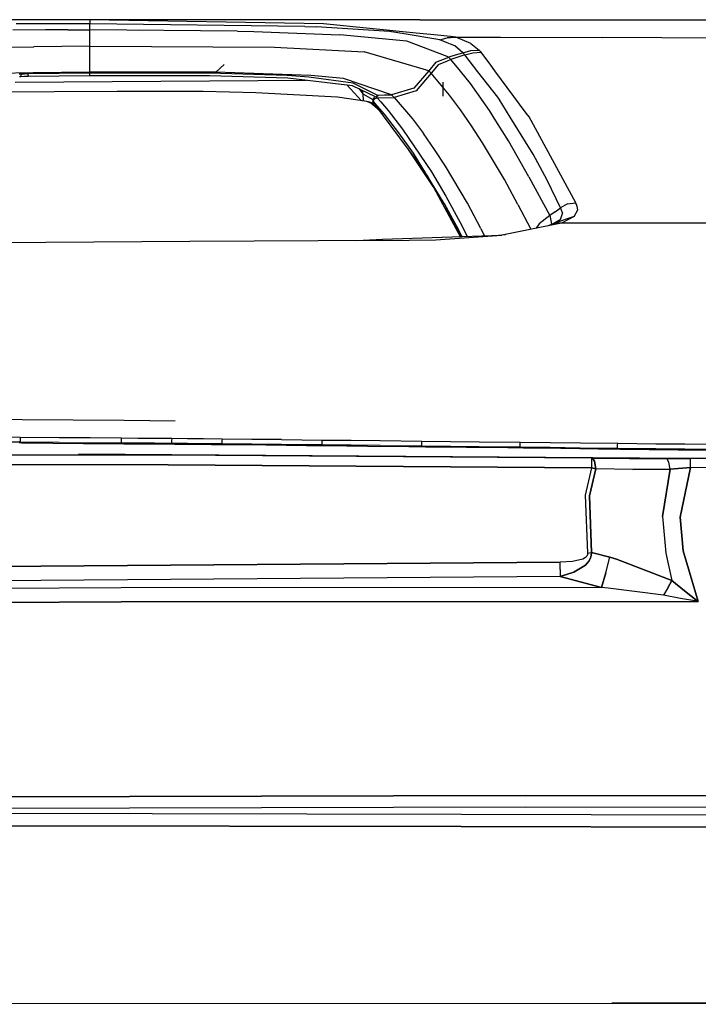
# Model space of a CAD drawing. Units: millimetres. Extents: x 977 to 8510, y -1577 to 1780.
# Drawn here: x 3304 to 3517, y 722 to 1031 of the extents above; entities that cross this region are included whole.
import ezdxf

# ---------------------------------------------------------------- set-up
doc = ezdxf.new("R2010")
doc.units = ezdxf.units.MM
doc.layers.add('TFR-TRI', color=7, linetype='CONTINUOUS', true_color=0xffffff)

msp = doc.modelspace()

# ---------------------------------------------------------------- linework, layer by layer
at = {"layer": 'TFR-TRI', "color": 18, "linetype": 'CONTINUOUS'}
for p, q in [((3309.474884, 1031.231061), (3292.500275, 1031.251569)), ((3309.474884, 1031.231061), (3292.500275, 1031.251569)), ((3314.448517, 1029.981061), (3303.311798, 1029.975202)), ((3314.448517, 1029.981061), (3303.311798, 1029.975202)), ((3326.42508, 1031.184919), (3309.474884, 1031.231061)), ((3326.42508, 1031.184919), (3309.474884, 1031.231061)), ((3320.440216, 1029.980329), (3314.448517, 1029.981061)), ((3320.440216, 1029.980329), (3314.448517, 1029.981061)), ((3326.42508, 1029.976178), (3320.440216, 1029.980329)), ((3326.42508, 1029.976178), (3320.440216, 1029.980329)), ((3326.42508, 1031.184919), (3326.424347, 1030.902204)), ((3326.42508, 1031.184919), (3326.424347, 1030.902204)), ((3326.424347, 1030.902204), (3326.42508, 1029.976178)), ((3326.424347, 1030.902204), (3326.42508, 1029.976178)), ((3430.011261, 1031.273786), (3326.42508, 1031.184919)), ((3430.011261, 1031.273786), (3326.42508, 1031.184919)), ((3399.726837, 1030.002057), (3326.42508, 1031.184919)), ((3399.726837, 1030.002057), (3326.42508, 1031.184919)), ((3326.425812, 1029.034284), (3326.42508, 1029.976178)), ((3326.425812, 1029.034284), (3326.42508, 1029.976178)), ((3393.899933, 1029.16026), (3326.42508, 1029.976178)), ((3393.899933, 1029.16026), (3326.42508, 1029.976178)), ((3326.42508, 1028.095319), (3326.425812, 1029.034284)), ((3326.42508, 1028.095319), (3326.425812, 1029.034284)), ((3393.899933, 1029.16026), (3397.426789, 1029.032819)), ((3393.899933, 1029.16026), (3397.426789, 1029.032819)), ((3420.474396, 1027.605085), (3397.426789, 1029.032819)), ((3420.474396, 1027.605085), (3397.426789, 1029.032819)), ((3428.802765, 1027.052838), (3399.726837, 1030.002057)), ((3428.802765, 1027.052838), (3399.726837, 1030.002057)), ((3430.011261, 1031.273786), (3435.507111, 1031.272077)), ((3430.011261, 1031.273786), (3435.507111, 1031.272077)), ((3435.507111, 1031.272077), (3436.158966, 1031.271833)), ((3435.507111, 1031.272077), (3436.158966, 1031.271833)), ((3436.158966, 1031.271833), (3438.646759, 1031.2711)), ((3436.158966, 1031.271833), (3438.646759, 1031.2711)), ((3438.646759, 1031.2711), (3439.6138, 1031.270856)), ((3438.646759, 1031.2711), (3439.6138, 1031.270856)), ((3439.6138, 1031.270856), (3442.779084, 1031.269879)), ((3439.6138, 1031.270856), (3442.779084, 1031.269879)), ((3442.779084, 1031.269879), (3452.170929, 1031.267194)), ((3442.779084, 1031.269879), (3452.170929, 1031.267194)), ((3452.170929, 1031.267194), (3453.658722, 1031.266706)), ((3452.170929, 1031.267194), (3453.658722, 1031.266706)), ((3453.658722, 1031.266706), (3454.658722, 1031.266462)), ((3453.658722, 1031.266706), (3454.658722, 1031.266462)), ((3454.658966, 1031.266462), (3455.30716, 1031.266217)), ((3454.658966, 1031.266462), (3455.30716, 1031.266217)), ((3455.307404, 1031.266217), (3516.916779, 1031.247907)), ((3455.307404, 1031.266217), (3516.916779, 1031.247907)), ((3516.916779, 1031.247907), (3525.771027, 1031.244977)), ((3516.916779, 1031.247907), (3525.771027, 1031.244977)), ((3312.511017, 1028.057965), (3302.204132, 1027.999616)), ((3312.511017, 1028.057965), (3302.204132, 1027.999616)), ((3319.473419, 1028.0836), (3312.511017, 1028.057965)), ((3319.473419, 1028.0836), (3312.511017, 1028.057965)), ((3319.473419, 1028.0836), (3326.42508, 1028.095319)), ((3319.473419, 1028.0836), (3326.42508, 1028.095319)), ((3326.425812, 1026.016706), (3326.42508, 1028.095319)), ((3326.425812, 1026.016706), (3326.42508, 1028.095319)), ((3372.77298, 1027.700299), (3326.42508, 1028.095319)), ((3372.77298, 1027.700299), (3326.42508, 1028.095319)), ((3326.425812, 1022.96568), (3326.425812, 1026.016706)), ((3326.425812, 1022.96568), (3326.425812, 1026.016706)), ((3372.77298, 1027.700299), (3377.915314, 1027.587506)), ((3372.77298, 1027.700299), (3377.915314, 1027.587506)), ((3377.915314, 1027.587506), (3404.85672, 1026.55943)), ((3377.915314, 1027.587506), (3404.85672, 1026.55943)), ((3425.886017, 1024.532331), (3404.85672, 1026.55943)), ((3425.886017, 1024.532331), (3404.85672, 1026.55943)), ((3425.06546, 1026.845075), (3420.474396, 1027.605085)), ((3425.06546, 1026.845075), (3420.474396, 1027.605085)), ((3436.284699, 1024.987653), (3425.065949, 1026.845075)), ((3436.284699, 1024.987653), (3425.065949, 1026.845075)), ((3435.507111, 1026.372663), (3428.803253, 1027.052838)), ((3435.507111, 1026.372663), (3428.803253, 1027.052838)), ((3438.61966, 1026.056989), (3435.507111, 1026.372663)), ((3438.61966, 1026.056989), (3435.507111, 1026.372663)), ((3436.284699, 1024.987653), (3438.616974, 1025.598249)), ((3436.284699, 1024.987653), (3438.616974, 1025.598249)), ((3438.617462, 1025.598249), (3438.762238, 1025.636335)), ((3438.617462, 1025.598249), (3438.762238, 1025.636335)), ((3439.586212, 1025.959088), (3438.61966, 1026.056989)), ((3439.586212, 1025.959088), (3438.61966, 1026.056989)), ((3438.762238, 1025.636335), (3439.584748, 1025.685651)), ((3438.762238, 1025.636335), (3439.584748, 1025.685651)), ((3439.584748, 1025.685651), (3441.277619, 1025.787458)), ((3439.584748, 1025.685651), (3441.277619, 1025.787458)), ((3441.277619, 1025.787458), (3439.586212, 1025.959088)), ((3441.277619, 1025.787458), (3439.586212, 1025.959088)), ((3446.036652, 1023.82237), (3441.277619, 1025.787458)), ((3441.277619, 1025.787458), (3442.775666, 1025.782819)), ((3446.036652, 1023.82237), (3441.277619, 1025.787458)), ((3441.277619, 1025.787458), (3442.775666, 1025.782819)), ((3442.775666, 1025.782819), (3452.199982, 1025.753766)), ((3442.775666, 1025.782819), (3452.199982, 1025.753766)), ((3452.199982, 1025.753766), (3453.610627, 1025.749616)), ((3452.199982, 1025.753766), (3453.610627, 1025.749616)), ((3453.610627, 1025.749616), (3454.610627, 1025.746442)), ((3453.610627, 1025.749616), (3454.610627, 1025.746442)), ((3454.610627, 1025.746442), (3455.30716, 1025.744245)), ((3454.610627, 1025.746442), (3455.30716, 1025.744245)), ((3455.30716, 1025.744245), (3487.433869, 1025.645368)), ((3455.30716, 1025.744245), (3487.433869, 1025.645368)), ((3525.908234, 1025.519147), (3487.433869, 1025.645368)), ((3525.908234, 1025.519147), (3487.433869, 1025.645368)), ((3291.490753, 1022.59361), (3308.809845, 1022.803083)), ((3291.490753, 1022.59361), (3308.809845, 1022.803083)), ((3326.425812, 1022.96568), (3308.809845, 1022.803083)), ((3326.425812, 1022.96568), (3308.809845, 1022.803083)), ((3326.428498, 1017.228376), (3326.425812, 1022.96568)), ((3326.428498, 1017.228376), (3326.425812, 1022.96568)), ((3326.425812, 1022.96568), (3384.397003, 1022.642438)), ((3326.425812, 1022.96568), (3384.397003, 1022.642438)), ((3384.397003, 1022.642438), (3412.550324, 1021.146588)), ((3384.397003, 1022.642438), (3412.550324, 1021.146588)), ((3438.585968, 1019.679303), (3425.886017, 1024.532331)), ((3438.585968, 1019.679303), (3425.886017, 1024.532331)), ((3438.608918, 1024.010358), (3436.284699, 1024.987653)), ((3438.608918, 1024.010358), (3436.284699, 1024.987653)), ((3439.574005, 1023.604596), (3438.608918, 1024.010358)), ((3439.574005, 1023.604596), (3438.608918, 1024.010358)), ((3440.956818, 1023.023297), (3439.574005, 1023.604596)), ((3440.956818, 1023.023297), (3439.574005, 1023.604596)), ((3443.464386, 1020.92735), (3440.956818, 1023.023297)), ((3443.464386, 1020.92735), (3440.956818, 1023.023297)), ((3446.036652, 1023.82237), (3448.598175, 1021.720319)), ((3446.036652, 1023.82237), (3448.598175, 1021.720319)), ((3432.803742, 1015.27818), (3412.550324, 1021.146588)), ((3432.803742, 1015.27818), (3412.550324, 1021.146588)), ((3435.056671, 1017.93443), (3438.584503, 1019.348004)), ((3435.056671, 1017.93443), (3438.584503, 1019.348004)), ((3438.584503, 1019.348004), (3439.00882, 1019.517926)), ((3438.584503, 1019.348004), (3439.00882, 1019.517926)), ((3439.00882, 1019.517926), (3438.585968, 1019.679303)), ((3439.00882, 1019.517926), (3438.585968, 1019.679303)), ((3439.00882, 1019.517926), (3439.553498, 1019.690046)), ((3439.00882, 1019.517926), (3439.553498, 1019.690046)), ((3439.361115, 1019.146588), (3439.00882, 1019.517926)), ((3439.361115, 1019.146588), (3439.00882, 1019.517926)), ((3439.553498, 1019.690046), (3441.237335, 1020.222272)), ((3439.553498, 1019.690046), (3441.237335, 1020.222272)), ((3441.897736, 1019.49693), (3439.7034, 1018.771344)), ((3441.897736, 1019.49693), (3439.7034, 1018.771344)), ((3441.237335, 1020.222272), (3443.464386, 1020.92735)), ((3441.237335, 1020.222272), (3443.464386, 1020.92735)), ((3444.091828, 1020.22276), (3441.897736, 1019.49693)), ((3444.091828, 1020.22276), (3441.897736, 1019.49693)), ((3443.464386, 1020.92735), (3445.993195, 1021.60484)), ((3443.464386, 1020.92735), (3445.993195, 1021.60484)), ((3443.781769, 1020.576276), (3443.464386, 1020.92735)), ((3443.781769, 1020.576276), (3443.464386, 1020.92735)), ((3444.091828, 1020.22276), (3443.781769, 1020.576276)), ((3444.091828, 1020.22276), (3443.781769, 1020.576276)), ((3444.091828, 1020.22276), (3446.599152, 1020.926618)), ((3444.091828, 1020.22276), (3446.599152, 1020.926618)), ((3448.181916, 1014.969587), (3444.091828, 1020.22276)), ((3448.181916, 1014.969587), (3444.091828, 1020.22276)), ((3445.993195, 1021.60484), (3448.598175, 1021.720319)), ((3445.993195, 1021.60484), (3448.598175, 1021.720319)), ((3446.599152, 1020.926618), (3449.19632, 1021.061139)), ((3446.599152, 1020.926618), (3449.19632, 1021.061139)), ((3448.900177, 1021.39195), (3448.598175, 1021.720319)), ((3448.900177, 1021.39195), (3448.598175, 1021.720319)), ((3448.900177, 1021.39195), (3449.19632, 1021.061139)), ((3448.900177, 1021.39195), (3449.19632, 1021.061139)), ((3452.245636, 1016.971051), (3449.19632, 1021.061139)), ((3452.245636, 1016.971051), (3449.19632, 1021.061139)), ((3326.425812, 1014.769147), (3326.428498, 1017.228376)), ((3326.425812, 1014.769147), (3326.428498, 1017.228376)), ((3368.533234, 1017.219098), (3366.004669, 1014.764997)), ((3368.533234, 1017.219098), (3366.004669, 1014.764997)), ((3435.056671, 1017.93443), (3432.803742, 1015.27818)), ((3435.056671, 1017.93443), (3432.803742, 1015.27818)), ((3435.789582, 1017.143903), (3433.556916, 1014.475934)), ((3435.789582, 1017.143903), (3433.556916, 1014.475934)), ((3438.579132, 1018.303815), (3435.789582, 1017.143903)), ((3438.579132, 1018.303815), (3435.789582, 1017.143903)), ((3439.548371, 1018.706891), (3438.579132, 1018.303815)), ((3439.548371, 1018.706891), (3438.579132, 1018.303815)), ((3439.361115, 1019.146588), (3439.549591, 1018.940046)), ((3439.361115, 1019.146588), (3439.549591, 1018.940046)), ((3439.7034, 1018.771344), (3439.548371, 1018.706891)), ((3439.7034, 1018.771344), (3439.548371, 1018.706891)), ((3439.549591, 1018.940046), (3439.7034, 1018.771344)), ((3439.549591, 1018.940046), (3439.7034, 1018.771344)), ((3442.794953, 1015.14195), (3439.7034, 1018.771344)), ((3442.794953, 1015.14195), (3439.7034, 1018.771344)), ((3453.519074, 1015.263044), (3452.245636, 1016.971051)), ((3453.519074, 1015.263044), (3452.245636, 1016.971051)), ((3308.667511, 1014.578717), (3290.869416, 1014.332379)), ((3308.667511, 1014.578717), (3290.869416, 1014.332379)), ((3304.502228, 1014.179547), (3304.283234, 1014.168317)), ((3304.502228, 1014.179547), (3304.283234, 1014.168317)), ((3304.516632, 1013.380963), (3304.297638, 1013.369977)), ((3304.727082, 1014.190046), (3304.502228, 1014.179547)), ((3304.727082, 1014.190046), (3304.502228, 1014.179547)), ((3304.740998, 1013.391706), (3304.516632, 1013.380963)), ((3305.8909, 1014.232282), (3304.727082, 1014.190046)), ((3305.8909, 1014.232282), (3304.727082, 1014.190046)), ((3304.727082, 1014.190046), (3304.734162, 1013.790631)), ((3304.727082, 1014.190046), (3304.734162, 1013.790631)), ((3304.734162, 1013.790631), (3304.740998, 1013.391706)), ((3304.734162, 1013.790631), (3304.740998, 1013.391706)), ((3305.90506, 1013.433942), (3304.740998, 1013.391706)), ((3307.099884, 1014.25694), (3305.8909, 1014.232282)), ((3307.099884, 1014.25694), (3305.8909, 1014.232282)), ((3307.1138, 1013.458844), (3305.90506, 1013.433942)), ((3316.775177, 1014.371442), (3307.099884, 1014.25694)), ((3316.775177, 1014.371442), (3307.099884, 1014.25694)), ((3307.10672, 1013.858014), (3307.099884, 1014.25694)), ((3307.10672, 1013.858014), (3307.099884, 1014.25694)), ((3307.10672, 1013.858014), (3307.1138, 1013.458844)), ((3307.10672, 1013.858014), (3307.1138, 1013.458844)), ((3316.788849, 1013.573346), (3307.1138, 1013.458844)), ((3326.425812, 1014.769147), (3308.667511, 1014.578717)), ((3326.425812, 1014.769147), (3308.667511, 1014.578717)), ((3326.425812, 1014.464215), (3316.775177, 1014.371442)), ((3326.425812, 1014.464215), (3316.775177, 1014.371442)), ((3326.438507, 1013.66612), (3316.788849, 1013.573346)), ((3326.425812, 1014.617536), (3326.425812, 1014.769147)), ((3326.425812, 1014.617536), (3326.425812, 1014.769147)), ((3366.004669, 1014.764997), (3326.425812, 1014.769147)), ((3366.004669, 1014.764997), (3326.425812, 1014.769147)), ((3326.425812, 1014.617536), (3326.425812, 1014.464215)), ((3326.425812, 1014.617536), (3326.425812, 1014.464215)), ((3326.438507, 1013.66612), (3326.425812, 1014.464215)), ((3326.438507, 1013.66612), (3326.425812, 1014.464215)), ((3363.59671, 1014.452985), (3326.425812, 1014.464215)), ((3363.59671, 1014.452985), (3326.425812, 1014.464215)), ((3363.987091, 1013.650251), (3326.438507, 1013.66612)), ((3363.976593, 1014.448346), (3363.59671, 1014.452985)), ((3363.976593, 1014.448346), (3363.59671, 1014.452985)), ((3366.004669, 1014.764997), (3363.976593, 1014.448346)), ((3366.004669, 1014.764997), (3363.976593, 1014.448346)), ((3388.408722, 1013.731305), (3363.976593, 1014.448346)), ((3388.408722, 1013.731305), (3363.976593, 1014.448346)), ((3388.558136, 1012.925885), (3363.987091, 1013.650251)), ((3395.752472, 1013.765241), (3366.004669, 1014.764997)), ((3395.752472, 1013.765241), (3366.004669, 1014.764997)), ((3395.194855, 1013.279401), (3388.408722, 1013.731305)), ((3395.194855, 1013.279401), (3388.408722, 1013.731305)), ((3409.035431, 1011.336042), (3395.194855, 1013.279401)), ((3409.035431, 1011.336042), (3395.194855, 1013.279401)), ((3406.044464, 1012.798932), (3395.752472, 1013.765241)), ((3406.044464, 1012.798932), (3395.752472, 1013.765241)), ((3432.803742, 1015.27818), (3428.079377, 1009.778669)), ((3432.803742, 1015.27818), (3428.079377, 1009.778669)), ((3433.556916, 1014.475934), (3428.823517, 1008.988141)), ((3433.556916, 1014.475934), (3428.823517, 1008.988141)), ((3433.187531, 1014.876569), (3432.803742, 1015.27818)), ((3433.187531, 1014.876569), (3432.803742, 1015.27818)), ((3433.556916, 1014.475934), (3433.187531, 1014.876569)), ((3433.556916, 1014.475934), (3433.187531, 1014.876569)), ((3439.261261, 1007.611188), (3433.556916, 1014.475934)), ((3439.261261, 1007.611188), (3433.556916, 1014.475934)), ((3445.86258, 1011.229108), (3442.794953, 1015.14195)), ((3445.86258, 1011.229108), (3442.794953, 1015.14195)), ((3454.44632, 1006.9232), (3448.181916, 1014.969587)), ((3454.44632, 1006.9232), (3448.181916, 1014.969587)), ((3463.404328, 1002.005475), (3453.519074, 1015.263044)), ((3463.404328, 1002.005475), (3453.519074, 1015.263044)), ((3394.427521, 1012.247907), (3302.972199, 1011.520856)), ((3394.427521, 1012.247907), (3302.972199, 1011.520856)), ((3408.877228, 1010.57945), (3388.558136, 1012.925885)), ((3421.124298, 1007.684674), (3406.044464, 1012.798932)), ((3421.124298, 1007.684674), (3406.044464, 1012.798932)), ((3407.047882, 1010.790631), (3411.695832, 1005.8607)), ((3416.130402, 1007.070661), (3408.877228, 1010.57945)), ((3416.586457, 1007.643171), (3409.035431, 1011.336042)), ((3416.586457, 1007.643171), (3409.035431, 1011.336042)), ((3437.368195, 1007.311383), (3437.329865, 1011.690778)), ((3451.83548, 1002.75401), (3445.86258, 1011.229108)), ((3451.83548, 1002.75401), (3445.86258, 1011.229108)), ((3315.18338, 1008.643659), (3299.478302, 1008.546247)), ((3335.00174, 1008.737409), (3315.18338, 1008.643659)), ((3354.820587, 1008.798444), (3335.00174, 1008.737409)), ((3362.029328, 1008.75279), (3354.820587, 1008.798444)), ((3378.538605, 1008.357282), (3362.029328, 1008.75279)), ((3404.133332, 1006.924176), (3378.538605, 1008.357282)), ((3413.353546, 1005.62779), (3404.133332, 1006.924176)), ((3410.804474, 1009.647077), (3412.118927, 1007.967145)), ((3410.804474, 1009.647077), (3412.118927, 1007.967145)), ((3412.118927, 1007.967145), (3412.12088, 1009.010114)), ((3412.118927, 1007.967145), (3412.12088, 1009.010114)), ((3412.118927, 1007.967145), (3415.277619, 1006.233503)), ((3412.118927, 1007.967145), (3412.181427, 1005.79234)), ((3412.118927, 1007.967145), (3415.273468, 1006.219831)), ((3412.118927, 1007.967145), (3415.277619, 1006.233503)), ((3412.118927, 1007.967145), (3412.181427, 1005.79234)), ((3415.583039, 1006.765241), (3415.733918, 1006.8961)), ((3415.79715, 1006.939557), (3415.733918, 1006.8961)), ((3416.241974, 1007.11485), (3415.79715, 1006.939557)), ((3416.761017, 1007.240094), (3416.241974, 1007.11485)), ((3416.241974, 1007.11485), (3416.310334, 1007.04112)), ((3416.241974, 1007.11485), (3416.310334, 1007.04112)), ((3416.310334, 1007.04112), (3416.40213, 1006.941754)), ((3416.310334, 1007.04112), (3416.40213, 1006.941754)), ((3416.40213, 1006.941754), (3416.493927, 1006.842389)), ((3416.40213, 1006.941754), (3416.493927, 1006.842389)), ((3416.58548, 1006.742536), (3416.493927, 1006.842389)), ((3416.58548, 1006.742536), (3416.493927, 1006.842389)), ((3416.58548, 1006.742536), (3421.903595, 1006.865583)), ((3416.58548, 1006.742536), (3421.903595, 1006.865583)), ((3416.586457, 1007.643171), (3418.855744, 1007.664411)), ((3416.586457, 1007.643171), (3418.855744, 1007.664411)), ((3416.590119, 1007.244733), (3416.586457, 1007.643171)), ((3416.590119, 1007.244733), (3416.586457, 1007.643171)), ((3416.795441, 1007.433454), (3416.586457, 1007.643171)), ((3416.795441, 1007.433454), (3416.586457, 1007.643171)), ((3416.590119, 1007.244733), (3416.590363, 1007.19859)), ((3416.590119, 1007.244733), (3416.590363, 1007.19859)), ((3416.761017, 1007.240094), (3416.858185, 1007.369245)), ((3416.858185, 1007.369245), (3416.795441, 1007.433454)), ((3416.795441, 1007.433454), (3416.796906, 1007.287702)), ((3416.858185, 1007.369245), (3416.795441, 1007.433454)), ((3416.795441, 1007.433454), (3416.796906, 1007.287702)), ((3418.855744, 1007.664411), (3421.124298, 1007.684674)), ((3418.855744, 1007.664411), (3421.124298, 1007.684674)), ((3428.079377, 1009.778669), (3421.124298, 1007.684674)), ((3428.079377, 1009.778669), (3421.124298, 1007.684674)), ((3421.521027, 1007.277448), (3421.124298, 1007.684674)), ((3421.521027, 1007.277448), (3421.124298, 1007.684674)), ((3421.521027, 1007.277448), (3421.903595, 1006.865583)), ((3421.521027, 1007.277448), (3421.903595, 1006.865583)), ((3428.823517, 1008.988141), (3421.903595, 1006.865583)), ((3428.823517, 1008.988141), (3421.903595, 1006.865583)), ((3421.903595, 1006.865583), (3427.653595, 1000.127057)), ((3421.903595, 1006.865583), (3427.653595, 1000.127057)), ((3442.737335, 1002.950544), (3439.261261, 1007.611188)), ((3442.737335, 1002.950544), (3439.261261, 1007.611188)), ((3454.904084, 1006.335065), (3454.44632, 1006.922956)), ((3454.904084, 1006.335065), (3454.44632, 1006.922956)), ((3414.330841, 1005.38487), (3413.353546, 1005.62779)), ((3414.594025, 1005.114118), (3413.353546, 1005.62779)), ((3414.594025, 1005.114118), (3413.353546, 1005.62779)), ((3415.593293, 1004.862165), (3414.330841, 1005.38487)), ((3415.593293, 1004.862165), (3414.594025, 1005.114118)), ((3415.593293, 1004.862165), (3414.594025, 1005.114118)), ((3415.239777, 1004.57359), (3414.594025, 1005.114118)), ((3415.239777, 1004.57359), (3414.594025, 1005.114118)), ((3415.233185, 1006.08653), (3415.209503, 1005.837506)), ((3415.209503, 1005.837506), (3415.2305, 1005.63902)), ((3415.209503, 1005.837506), (3415.266388, 1005.777936)), ((3415.209503, 1005.837506), (3415.266388, 1005.777936)), ((3415.2305, 1005.63902), (3415.608673, 1004.979352)), ((3415.2305, 1005.63902), (3415.608673, 1004.979352)), ((3415.478058, 1005.117292), (3415.2305, 1005.63902)), ((3415.311798, 1006.346296), (3415.233185, 1006.08653)), ((3417.297638, 1002.753522), (3415.239777, 1004.57359)), ((3417.297638, 1002.753522), (3415.239777, 1004.57359)), ((3415.266388, 1005.777936), (3415.357941, 1005.677838)), ((3415.266388, 1005.777936), (3415.357941, 1005.677838)), ((3415.321808, 1006.369733), (3415.311798, 1006.346296)), ((3415.351837, 1006.434186), (3415.321808, 1006.369733)), ((3415.567169, 1006.748639), (3415.351837, 1006.434186)), ((3415.357941, 1005.677838), (3415.449738, 1005.577985)), ((3415.357941, 1005.677838), (3415.449738, 1005.577985)), ((3415.449738, 1005.577985), (3415.597931, 1006.153424)), ((3415.449738, 1005.577985), (3415.597931, 1006.153424)), ((3415.792755, 1004.773542), (3415.449738, 1005.577985)), ((3415.792755, 1004.773542), (3415.449738, 1005.577985)), ((3416.593048, 1004.298932), (3415.449738, 1005.577985)), ((3416.593048, 1004.298932), (3415.449738, 1005.577985)), ((3415.478058, 1005.117292), (3415.608673, 1004.979352)), ((3415.583039, 1006.765241), (3415.567169, 1006.748639)), ((3415.948517, 1004.564801), (3415.593293, 1004.862165)), ((3415.597931, 1006.153424), (3416.013459, 1006.57945)), ((3415.597931, 1006.153424), (3416.013459, 1006.57945)), ((3415.608673, 1004.979352), (3415.792755, 1004.773542)), ((3415.608673, 1004.979352), (3415.731232, 1004.90196)), ((3415.608673, 1004.979352), (3415.714142, 1004.93736)), ((3415.792755, 1004.773542), (3431.489044, 983.705671)), ((3416.013459, 1006.57945), (3416.58548, 1006.742536)), ((3416.013459, 1006.57945), (3416.58548, 1006.742536)), ((3416.58548, 1006.742536), (3417.729523, 1005.462995)), ((3416.58548, 1006.742536), (3417.729523, 1005.462995)), ((3418.879425, 1001.626081), (3416.593048, 1004.298932)), ((3418.879425, 1001.626081), (3416.593048, 1004.298932)), ((3417.729523, 1005.462995), (3420.0159, 1002.789655)), ((3417.729523, 1005.462995), (3420.0159, 1002.789655)), ((3458.375031, 1000.720075), (3454.904084, 1006.335065)), ((3458.375031, 1000.720075), (3454.904084, 1006.335065)), ((3423.443146, 995.821881), (3418.879425, 1001.626081)), ((3423.443146, 995.821881), (3418.879425, 1001.626081)), ((3420.0159, 1002.789655), (3424.580597, 996.983747)), ((3420.0159, 1002.789655), (3424.580597, 996.983747)), ((3446.205353, 997.952253), (3442.737335, 1002.950544)), ((3446.205353, 997.952253), (3442.737335, 1002.950544)), ((3453.839386, 999.560895), (3451.83548, 1002.75401)), ((3453.839386, 999.560895), (3451.83548, 1002.75401)), ((3465.573761, 989.074323), (3458.375031, 1000.720075)), ((3465.573761, 989.074323), (3458.375031, 1000.720075)), ((3464.306916, 1000.795026), (3463.404328, 1002.005231)), ((3464.306916, 1000.795026), (3463.404328, 1002.005231)), ((3478.935578, 973.801374), (3464.306916, 1000.795026)), ((3478.935578, 973.801374), (3464.306916, 1000.795026)), ((3427.653595, 1000.127057), (3431.153107, 995.532819)), ((3427.653595, 1000.127057), (3431.153107, 995.532819)), ((3449.669464, 992.623395), (3446.205353, 997.952253)), ((3449.669464, 992.623395), (3446.205353, 997.952253)), ((3457.788605, 993.268659), (3453.839386, 999.560895)), ((3457.788605, 993.268659), (3453.839386, 999.560895)), ((3427.962677, 989.451764), (3423.443146, 995.821881)), ((3427.962677, 989.451764), (3423.443146, 995.821881)), ((3424.580597, 996.983747), (3433.667755, 983.539411)), ((3424.580597, 996.983747), (3433.667755, 983.539411)), ((3434.636994, 990.584333), (3431.153107, 995.532819)), ((3434.636994, 990.584333), (3431.153107, 995.532819)), ((3456.535675, 981.096296), (3449.669464, 992.623395)), ((3456.535675, 981.096296), (3449.669464, 992.623395)), ((3464.238312, 981.993756), (3457.788605, 993.268659)), ((3464.238312, 981.993756), (3457.788605, 993.268659)), ((3434.136261, 978.992047), (3426.644806, 990.207624)), ((3437.670197, 973.634381), (3427.962677, 989.451764)), ((3438.105011, 985.281598), (3434.636994, 990.584333)), ((3438.105011, 985.281598), (3434.636994, 990.584333)), ((3469.920929, 980.937604), (3465.573761, 989.074323)), ((3469.920929, 980.937604), (3465.573761, 989.074323)), ((3444.927033, 973.702985), (3438.105011, 985.281598)), ((3444.927033, 973.702985), (3438.105011, 985.281598)), ((3432.260529, 982.449323), (3442.657013, 963.288678)), ((3433.667755, 983.539411), (3438.182892, 975.903669)), ((3433.667755, 983.539411), (3438.182892, 975.903669)), ((3460.80008, 973.308454), (3456.535675, 981.096296)), ((3460.80008, 973.308454), (3456.535675, 981.096296)), ((3464.238312, 981.993756), (3470.75882, 969.844587)), ((3464.238312, 981.993756), (3470.75882, 969.844587)), ((3474.169464, 972.256208), (3469.920929, 980.937604)), ((3474.169464, 972.256208), (3469.920929, 980.937604)), ((3437.670197, 973.634381), (3441.529328, 966.505231)), ((3437.670197, 973.634381), (3441.529328, 966.505231)), ((3442.918, 963.297223), (3437.670197, 973.634381)), ((3438.182892, 975.903669), (3442.670929, 967.660016)), ((3438.182892, 975.903669), (3442.670929, 967.660016)), ((3449.11258, 965.776227), (3444.927033, 973.702985)), ((3449.11258, 965.776227), (3444.927033, 973.702985)), ((3460.80008, 973.308454), (3464.805207, 965.533796)), ((3460.80008, 973.308454), (3464.805207, 965.533796)), ((3476.389435, 973.549909), (3474.169464, 972.256208)), ((3476.389435, 973.549909), (3474.169464, 972.256208)), ((3476.389435, 973.549909), (3478.935578, 973.801374)), ((3476.389435, 973.549909), (3478.935578, 973.801374)), ((3479.378937, 972.727643), (3478.935578, 973.801374)), ((3479.378937, 972.727643), (3478.935578, 973.801374)), ((3470.75882, 969.844587), (3467.432404, 967.226911)), ((3470.75882, 969.844587), (3467.432404, 967.226911)), ((3472.464142, 971.050397), (3470.75882, 969.844587)), ((3472.464142, 971.050397), (3470.75882, 969.844587)), ((3470.75882, 969.844587), (3471.373566, 967.260114)), ((3470.75882, 969.844587), (3471.373566, 967.260114)), ((3472.464142, 971.050397), (3474.169464, 972.256208)), ((3472.464142, 971.050397), (3474.169464, 972.256208)), ((3474.729035, 970.69444), (3474.093048, 968.517682)), ((3474.729035, 970.69444), (3474.093048, 968.517682)), ((3474.505402, 971.480817), (3474.169464, 972.256208)), ((3474.505402, 971.480817), (3474.169464, 972.256208)), ((3474.729035, 970.69444), (3474.505402, 971.480817)), ((3474.729035, 970.69444), (3474.505402, 971.480817)), ((3478.458283, 969.528424), (3479.560334, 971.643903)), ((3478.458283, 969.528424), (3479.560334, 971.643903)), ((3479.560334, 971.643903), (3479.378937, 972.727643)), ((3479.560334, 971.643903), (3479.378937, 972.727643)), ((3442.670929, 967.660016), (3444.874298, 963.362897)), ((3442.670929, 967.660016), (3444.874298, 963.362897)), ((3474.482209, 967.469831), (3455.776886, 963.727643)), ((3467.432404, 967.226911), (3466.538605, 965.880719)), ((3467.432404, 967.226911), (3466.538605, 965.880719)), ((3470.070587, 966.587262), (3472.303986, 967.467878)), ((3471.373566, 967.260114), (3470.962433, 966.938825)), ((3474.093048, 968.517682), (3472.056916, 967.370221)), ((3478.458283, 969.528424), (3472.303986, 967.467878)), ((3474.482209, 967.469831), (3472.303986, 967.467878)), ((3474.482209, 967.469831), (3472.303986, 967.467878)), ((3472.975861, 967.888044), (3473.194855, 968.102155)), ((3478.458283, 969.528424), (3474.482209, 967.469831)), ((3478.458283, 969.528424), (3474.482209, 967.469831)), ((3500.959748, 967.459577), (3474.482209, 967.469831)), ((3500.959748, 967.459577), (3474.482209, 967.469831)), ((3501.767365, 967.459333), (3500.959748, 967.459577)), ((3501.767365, 967.459333), (3500.959748, 967.459577)), ((3504.643585, 967.458112), (3501.767365, 967.459333)), ((3504.643585, 967.458112), (3501.767365, 967.459333)), ((3526.662384, 967.446393), (3504.643585, 967.458112)), ((3526.662384, 967.446393), (3504.643585, 967.458112)), ((3418.293, 962.473249), (3455.776886, 963.727643)), ((3435.043244, 962.247419), (3455.776886, 963.727643)), ((3435.043244, 962.247419), (3455.776886, 963.727643)), ((3441.529328, 966.505231), (3443.169464, 963.305768)), ((3441.529328, 966.505231), (3443.169464, 963.305768)), ((3449.11258, 965.776227), (3450.195343, 963.540876)), ((3449.11258, 965.776227), (3450.195343, 963.540876)), ((3454.675324, 963.690778), (3456.856476, 963.943708)), ((3357.850617, 961.736676), (3297.418732, 961.240338)), ((3418.288117, 962.033063), (3357.850617, 961.736676)), ((3410.115265, 961.993024), (3418.293, 962.473249)), ((3418.288117, 962.033063), (3418.293, 962.473249)), ((3418.288117, 962.033063), (3418.293, 962.473249)), ((3418.288117, 962.033063), (3435.043244, 962.247419)), ((3418.288117, 962.033063), (3435.043244, 962.247419)), ((3297.134552, 905.971784), (3305.168244, 905.911237)), ((3305.168244, 905.911237), (3321.195587, 905.78111)), ((3321.195587, 905.78111), (3337.222443, 905.638776)), ((3337.222443, 905.638776), (3345.205353, 905.563581)), ((3345.205353, 905.563581), (3353.187775, 905.485456)), ((3304.510041, 900.228131), (3296.867462, 900.276471)), ((3304.510041, 900.228131), (3296.867462, 900.276471)), ((3304.514435, 898.738141), (3296.872589, 898.787458)), ((3304.514435, 898.738141), (3296.872589, 898.787458)), ((3304.510041, 900.228131), (3304.504914, 899.632184)), ((3304.510041, 900.228131), (3304.504914, 899.632184)), ((3304.504914, 899.632184), (3304.50589, 899.28819)), ((3304.504914, 899.632184), (3304.50589, 899.28819)), ((3304.50589, 899.279157), (3304.506134, 899.086042)), ((3304.50589, 899.279157), (3304.506134, 899.086042)), ((3304.514435, 898.738141), (3304.506134, 899.086042)), ((3304.514435, 898.738141), (3304.506134, 899.086042)), ((3316.835968, 900.144635), (3304.510041, 900.228131)), ((3316.835968, 900.144635), (3304.510041, 900.228131)), ((3316.838654, 898.652204), (3304.514435, 898.738141)), ((3304.776642, 898.631696), (3304.514435, 898.738141)), ((3304.776642, 898.631696), (3304.514435, 898.738141)), ((3316.838654, 898.652204), (3304.514435, 898.738141)), ((3326.551789, 900.07359), (3316.835968, 900.144635)), ((3326.551789, 900.07359), (3316.835968, 900.144635)), ((3336.267853, 899.998395), (3326.551789, 900.07359)), ((3336.267853, 899.998395), (3326.551789, 900.07359)), ((3336.267853, 899.998395), (3336.261505, 899.403424)), ((3336.267853, 899.998395), (3336.261505, 899.403424)), ((3336.261505, 899.403424), (3336.261994, 899.040143)), ((3336.261505, 899.403424), (3336.261994, 899.040143)), ((3336.261994, 899.03526), (3336.262482, 898.855085)), ((3336.261994, 899.03526), (3336.262482, 898.855085)), ((3336.262482, 898.855085), (3336.269074, 898.502546)), ((3336.262482, 898.855085), (3336.269074, 898.502546)), ((3341.510041, 899.956403), (3336.267853, 899.998395)), ((3341.510041, 899.956403), (3336.267853, 899.998395)), ((3346.751984, 899.91319), (3341.510041, 899.956403)), ((3346.751984, 899.91319), (3341.510041, 899.956403)), ((3352.105988, 899.868024), (3346.751984, 899.91319)), ((3352.105988, 899.868024), (3346.751984, 899.91319)), ((3352.105988, 899.868024), (3352.099396, 899.273297)), ((3352.105988, 899.868024), (3352.099396, 899.273297)), ((3352.099396, 899.273297), (3352.099396, 898.90196)), ((3352.099396, 899.273297), (3352.099396, 898.90196)), ((3352.099396, 898.897565), (3352.099396, 898.724225)), ((3352.099396, 898.897565), (3352.099396, 898.724225)), ((3357.111603, 899.824811), (3352.105988, 899.868024)), ((3357.111603, 899.824811), (3352.105988, 899.868024)), ((3362.117462, 899.780622), (3357.111603, 899.824811)), ((3362.117462, 899.780622), (3357.111603, 899.824811)), ((3367.907257, 899.72862), (3362.117462, 899.780622)), ((3367.907257, 899.72862), (3362.117462, 899.780622)), ((3367.899689, 898.750592), (3367.899689, 898.584088)), ((3367.899689, 898.750592), (3367.899689, 898.584088)), ((3367.907257, 899.72862), (3367.899933, 899.134381)), ((3367.907257, 899.72862), (3367.899933, 899.134381)), ((3367.899933, 899.134381), (3367.899933, 898.754743)), ((3367.899933, 899.134381), (3367.899933, 898.754743)), ((3377.259064, 899.64195), (3367.907257, 899.72862)), ((3377.259064, 899.64195), (3367.907257, 899.72862)), ((3386.611603, 899.552838), (3377.259064, 899.64195)), ((3386.611603, 899.552838), (3377.259064, 899.64195)), ((3386.611603, 899.552838), (3399.369904, 899.427106)), ((3386.611603, 899.552838), (3399.369904, 899.427106)), ((3399.360871, 898.434919), (3399.362091, 898.833844)), ((3399.360871, 898.434919), (3399.362091, 898.833844)), ((3399.362091, 898.833844), (3399.369904, 899.427106)), ((3399.362091, 898.833844), (3399.369904, 899.427106)), ((3399.369904, 899.427106), (3408.479035, 899.334577)), ((3399.369904, 899.427106), (3408.479035, 899.334577)), ((3408.479035, 899.334577), (3417.587677, 899.240094)), ((3408.479035, 899.334577), (3417.587677, 899.240094)), ((3417.587677, 899.240094), (3430.597443, 899.102643)), ((3417.587677, 899.240094), (3430.597443, 899.102643)), ((3430.589142, 898.510846), (3430.597443, 899.102643)), ((3430.589142, 898.510846), (3430.597443, 899.102643)), ((3430.597443, 899.102643), (3439.613556, 899.005719)), ((3430.597443, 899.102643), (3439.613556, 899.005719)), ((3439.613556, 899.005719), (3448.629914, 898.907331)), ((3439.613556, 899.005719), (3448.629914, 898.907331)), ((3448.629914, 898.907331), (3461.528351, 898.765241)), ((3448.629914, 898.907331), (3461.528351, 898.765241)), ((3461.519806, 898.174421), (3461.528351, 898.765241)), ((3461.519806, 898.174421), (3461.528351, 898.765241)), ((3461.528351, 898.765241), (3470.954621, 898.660016)), ((3461.528351, 898.765241), (3470.954621, 898.660016)), ((3305.039582, 898.525495), (3304.26175, 898.530622)), ((3305.039582, 898.525495), (3304.776642, 898.631696)), ((3305.039582, 898.525495), (3304.776642, 898.631696)), ((3305.039582, 898.525495), (3314.754914, 898.456403)), ((3314.754914, 898.456403), (3324.469757, 898.382917)), ((3316.838654, 898.652204), (3326.553742, 898.57945)), ((3316.838654, 898.652204), (3326.553742, 898.57945)), ((3324.469757, 898.382917), (3334.185089, 898.30528)), ((3326.553742, 898.57945), (3336.269074, 898.502546)), ((3326.553742, 898.57945), (3336.269074, 898.502546)), ((3334.185089, 898.30528), (3337.084748, 898.281354)), ((3341.511017, 898.459577), (3336.269074, 898.502546)), ((3336.677033, 898.39195), (3336.269074, 898.502546)), ((3341.511017, 898.459577), (3336.269074, 898.502546)), ((3336.677033, 898.39195), (3336.269074, 898.502546)), ((3337.084748, 898.281354), (3336.677033, 898.39195)), ((3337.084748, 898.281354), (3336.677033, 898.39195)), ((3337.084748, 898.281354), (3342.438263, 898.236188)), ((3346.752472, 898.415387), (3341.511017, 898.459577)), ((3346.752472, 898.415387), (3341.511017, 898.459577)), ((3342.438263, 898.236188), (3347.792267, 898.189801)), ((3352.105988, 898.369245), (3346.752472, 898.415387)), ((3352.105988, 898.369245), (3346.752472, 898.415387)), ((3347.792267, 898.189801), (3353.046173, 898.143415)), ((3352.099396, 898.724225), (3352.105988, 898.369245)), ((3352.099396, 898.724225), (3352.105988, 898.369245)), ((3352.576203, 898.256208), (3352.105988, 898.369245)), ((3357.111115, 898.325055), (3352.105988, 898.369245)), ((3352.576203, 898.256208), (3352.105988, 898.369245)), ((3357.111115, 898.325055), (3352.105988, 898.369245)), ((3353.046173, 898.143415), (3352.576203, 898.256208)), ((3353.046173, 898.143415), (3352.576203, 898.256208)), ((3353.046173, 898.143415), (3358.835724, 898.090924)), ((3362.116242, 898.280133), (3357.111115, 898.325055)), ((3362.116242, 898.280133), (3357.111115, 898.325055)), ((3358.835724, 898.090924), (3364.625275, 898.037458)), ((3367.905793, 898.226911), (3362.116242, 898.280133)), ((3367.905793, 898.226911), (3362.116242, 898.280133)), ((3364.625275, 898.037458), (3368.951447, 897.996442)), ((3367.899689, 898.584088), (3367.905793, 898.226911)), ((3367.899689, 898.584088), (3367.905793, 898.226911)), ((3377.257111, 898.138532), (3367.905793, 898.226911)), ((3377.257111, 898.138532), (3367.905793, 898.226911)), ((3368.428742, 898.111676), (3367.905793, 898.226911)), ((3368.428742, 898.111676), (3367.905793, 898.226911)), ((3368.951447, 897.996442), (3368.428742, 898.111676)), ((3368.951447, 897.996442), (3368.428742, 898.111676)), ((3368.951447, 897.996442), (3381.708527, 897.872419)), ((3386.608429, 898.047467), (3377.257111, 898.138532)), ((3386.608429, 898.047467), (3377.257111, 898.138532)), ((3381.708527, 897.872419), (3394.466095, 897.743268)), ((3399.365998, 897.919049), (3386.608429, 898.047467)), ((3399.365998, 897.919049), (3386.608429, 898.047467)), ((3394.466095, 897.743268), (3400.549591, 897.68028)), ((3399.360382, 898.281354), (3399.360871, 898.433698)), ((3399.360382, 898.281354), (3399.360871, 898.433698)), ((3399.365998, 897.919049), (3399.360382, 898.281354)), ((3399.365998, 897.919049), (3399.360382, 898.281354)), ((3408.474152, 897.825055), (3399.365998, 897.919049)), ((3408.474152, 897.825055), (3399.365998, 897.919049)), ((3399.957794, 897.799665), (3399.365998, 897.919049)), ((3399.957794, 897.799665), (3399.365998, 897.919049)), ((3400.549591, 897.68028), (3399.957794, 897.799665)), ((3400.549591, 897.68028), (3399.957794, 897.799665)), ((3400.549591, 897.68028), (3413.558136, 897.541852)), ((3400.549591, 897.68028), (3413.558136, 897.541852)), ((3413.574738, 897.54112), (3400.549591, 897.68028)), ((3417.58255, 897.72862), (3408.474152, 897.825055)), ((3417.58255, 897.72862), (3408.474152, 897.825055)), ((3413.558136, 897.541852), (3426.566925, 897.400006)), ((3413.558136, 897.541852), (3426.566925, 897.400006)), ((3413.574738, 897.54112), (3426.583283, 897.394879)), ((3417.58255, 897.72862), (3430.591584, 897.588483)), ((3417.58255, 897.72862), (3430.591584, 897.588483)), ((3426.566925, 897.400006), (3431.790558, 897.342145)), ((3426.566925, 897.400006), (3431.790558, 897.342145)), ((3426.583283, 897.394879), (3431.806916, 897.335309)), ((3430.586945, 897.956159), (3430.589142, 898.510846)), ((3430.586945, 897.956159), (3430.589142, 898.510846)), ((3430.591584, 897.588483), (3430.586945, 897.956159)), ((3430.591584, 897.588483), (3430.586945, 897.956159)), ((3430.591584, 897.588483), (3439.607697, 897.489606)), ((3430.591584, 897.588483), (3439.607697, 897.489606)), ((3430.591584, 897.588483), (3431.191193, 897.465192)), ((3430.591584, 897.588483), (3431.191193, 897.465192)), ((3431.191193, 897.465192), (3431.790558, 897.342145)), ((3431.191193, 897.465192), (3431.790558, 897.342145)), ((3431.790558, 897.342145), (3444.688752, 897.197126)), ((3431.790558, 897.342145), (3444.688752, 897.197126)), ((3431.806916, 897.335309), (3431.790558, 897.342145)), ((3431.806916, 897.335309), (3431.790558, 897.342145)), ((3431.806916, 897.335309), (3444.704621, 897.185895)), ((3439.607697, 897.489606), (3448.623322, 897.389508)), ((3439.607697, 897.489606), (3448.623322, 897.389508)), ((3444.688752, 897.197126), (3457.586701, 897.049909)), ((3444.688752, 897.197126), (3457.586701, 897.049909)), ((3444.704621, 897.185895), (3457.60257, 897.033796)), ((3448.623322, 897.389508), (3461.521759, 897.244245)), ((3448.623322, 897.389508), (3461.521759, 897.244245)), ((3457.586701, 897.049909), (3462.581818, 896.992047)), ((3457.586701, 897.049909), (3462.581818, 896.992047)), ((3457.60257, 897.033796), (3462.597199, 896.974713)), ((3461.517609, 897.617536), (3461.519806, 898.174421)), ((3461.517609, 897.617536), (3461.519806, 898.174421)), ((3461.521759, 897.244245), (3461.517609, 897.617536)), ((3461.521759, 897.244245), (3461.517609, 897.617536)), ((3461.521759, 897.244245), (3470.947296, 897.137311)), ((3461.521759, 897.244245), (3462.051544, 897.118268)), ((3461.521759, 897.244245), (3470.947296, 897.137311)), ((3461.521759, 897.244245), (3462.051544, 897.118268)), ((3462.051544, 897.118268), (3462.581818, 896.992047)), ((3462.051544, 897.118268), (3462.581818, 896.992047)), ((3462.581818, 896.992047), (3474.299347, 896.856061)), ((3462.581818, 896.992047), (3462.597199, 896.974713)), ((3462.581818, 896.992047), (3474.299347, 896.856061)), ((3462.581818, 896.992047), (3462.597199, 896.974713)), ((3462.597199, 896.974713), (3474.314484, 896.834088)), ((3470.947296, 897.137311), (3480.372589, 897.029157)), ((3470.947296, 897.137311), (3480.372589, 897.029157)), ((3470.954621, 898.660016), (3480.380646, 898.554059)), ((3470.954621, 898.660016), (3480.380646, 898.554059)), ((3474.299347, 896.856061), (3486.016877, 896.718366)), ((3474.299347, 896.856061), (3486.016877, 896.718366)), ((3474.314484, 896.834088), (3486.032013, 896.692487)), ((3480.372589, 897.029157), (3492.090363, 896.893903)), ((3480.372589, 897.029157), (3492.090363, 896.893903)), ((3480.380646, 898.554059), (3492.098664, 898.421247)), ((3480.380646, 898.554059), (3492.098664, 898.421247)), ((3486.016877, 896.718366), (3492.823029, 896.638288)), ((3486.016877, 896.718366), (3492.823029, 896.638288)), ((3486.032013, 896.692487), (3492.837677, 896.609723)), ((3492.086945, 897.272565), (3492.08963, 897.832135)), ((3492.086945, 897.272565), (3492.08963, 897.832135)), ((3492.090363, 896.893903), (3492.086945, 897.272565)), ((3492.090363, 896.893903), (3492.086945, 897.272565)), ((3492.08963, 897.832135), (3492.098664, 898.421247)), ((3492.08963, 897.832135), (3492.098664, 898.421247)), ((3492.090363, 896.893903), (3492.456818, 896.766217)), ((3492.090363, 896.893903), (3492.456818, 896.766217)), ((3492.090363, 896.893903), (3504.023468, 896.755231)), ((3492.090363, 896.893903), (3504.023468, 896.755231)), ((3492.098664, 898.421247), (3504.032013, 898.285504)), ((3492.098664, 898.421247), (3504.032013, 898.285504)), ((3492.456818, 896.766217), (3492.823029, 896.638288)), ((3492.456818, 896.766217), (3492.823029, 896.638288)), ((3492.823029, 896.638288), (3492.837677, 896.609723)), ((3492.823029, 896.638288), (3492.837677, 896.609723)), ((3492.823029, 896.638288), (3501.927033, 896.530622)), ((3492.823029, 896.638288), (3501.927033, 896.530622)), ((3492.837677, 896.609723), (3501.941925, 896.498883)), ((3501.927033, 896.530622), (3511.031525, 896.422956)), ((3501.927033, 896.530622), (3511.031525, 896.422956)), ((3501.941925, 896.498883), (3511.045929, 896.387799)), ((3504.023468, 896.755231), (3513.12796, 896.649518)), ((3504.023468, 896.755231), (3513.12796, 896.649518)), ((3504.032013, 898.285504), (3513.136505, 898.181745)), ((3504.032013, 898.285504), (3513.136505, 898.181745)), ((3511.031525, 896.422956), (3520.136017, 896.315046)), ((3511.031525, 896.422956), (3520.136017, 896.315046)), ((3511.045929, 896.387799), (3520.149933, 896.276715)), ((3513.12796, 896.649518), (3522.232453, 896.543561)), ((3513.12796, 896.649518), (3522.232453, 896.543561)), ((3513.136505, 898.181745), (3522.241242, 898.077741)), ((3513.136505, 898.181745), (3522.241242, 898.077741)), ((3351.136994, 894.691999), (3057.110382, 894.855085)), ((3351.136994, 894.691999), (3057.110382, 894.855085)), ((3513.627472, 893.650495), (3322.903595, 895.002546)), ((3322.903595, 895.002546), (3514.942902, 893.65904)), ((3483.917267, 893.789167), (3351.136994, 894.691999)), ((3483.888214, 892.946149), (3483.853791, 890.742536)), ((3483.888214, 892.946149), (3483.853791, 890.742536)), ((3483.915314, 893.728131), (3483.888214, 892.946149)), ((3483.915314, 893.728131), (3483.888214, 892.946149)), ((3483.917267, 893.789167), (3483.915802, 893.735212)), ((3483.917267, 893.789167), (3483.915802, 893.735212)), ((3484.163117, 893.786969), (3483.917267, 893.789167)), ((3484.163117, 893.786969), (3484.199982, 893.733258)), ((3484.163117, 893.786969), (3495.835968, 893.641462)), ((3484.199982, 893.733258), (3484.163117, 893.786969)), ((3484.204621, 893.725934), (3484.81424, 892.828962)), ((3484.81424, 892.828962), (3484.204621, 893.725934)), ((3484.81424, 892.828962), (3485.206818, 890.372907)), ((3485.206818, 890.372907), (3484.81424, 892.828962)), ((3495.835968, 893.641462), (3507.4888, 893.611432)), ((3507.4888, 893.611432), (3495.835968, 893.641462)), ((3507.4888, 893.611432), (3514.942902, 893.65904)), ((3514.942902, 893.65904), (3507.4888, 893.611432)), ((3508.111115, 892.49986), (3507.4888, 893.611432)), ((3508.111115, 892.49986), (3507.4888, 893.611432)), ((3514.899201, 890.762311), (3514.923127, 892.638532)), ((3514.899201, 890.762311), (3514.923127, 892.638532)), ((3514.923127, 892.638532), (3514.942658, 893.641217)), ((3514.923127, 892.638532), (3514.942658, 893.641217)), ((3522.679718, 893.586286), (3514.942658, 893.641217)), ((3522.679718, 893.586286), (3514.942902, 893.65904)), ((3056.977082, 891.936628), (3351.045685, 891.68321)), ((3351.045685, 891.68321), (3056.977082, 891.936628)), ((3483.853791, 890.742536), (3351.045685, 891.68321)), ((3351.045685, 891.68321), (3483.853791, 890.742536)), ((3483.853791, 890.742536), (3481.918732, 882.088483)), ((3483.853791, 890.742536), (3481.918732, 882.088483)), ((3483.248078, 881.88487), (3485.206818, 890.372907)), ((3485.206818, 890.372907), (3483.248078, 881.88487)), ((3483.853791, 890.742536), (3485.206818, 890.372907)), ((3485.206818, 890.372907), (3483.853791, 890.742536)), ((3496.877472, 890.22862), (3485.206818, 890.372907)), ((3496.877472, 890.22862), (3485.206818, 890.372907)), ((3508.536408, 890.250837), (3496.877472, 890.22862)), ((3496.877472, 890.22862), (3508.536408, 890.250837)), ((3508.536408, 890.250837), (3506.206574, 875.441022)), ((3506.206574, 875.441022), (3508.536408, 890.250837)), ((3508.536408, 890.250837), (3508.111115, 892.49986)), ((3508.536408, 890.250837), (3508.111115, 892.49986)), ((3508.536408, 890.250837), (3514.899201, 890.762311)), ((3514.899201, 890.762311), (3508.536408, 890.250837)), ((3514.899201, 890.762311), (3511.672638, 875.189801)), ((3511.672638, 875.189801), (3514.899201, 890.762311)), ((3522.679718, 890.688581), (3514.899201, 890.762311)), ((3522.679718, 890.688581), (3514.899201, 890.762311)), ((3481.918732, 882.088483), (3482.58255, 863.970319)), ((3481.918732, 882.088483), (3482.58255, 863.970319)), ((3483.911408, 864.154645), (3483.248078, 881.88487)), ((3483.248078, 881.88487), (3483.911408, 864.154645)), ((3506.206574, 875.441022), (3507.157502, 863.985212)), ((3506.206574, 875.441022), (3507.157502, 863.985212)), ((3512.622834, 864.657331), (3511.672638, 875.189801)), ((3511.672638, 875.189801), (3512.622834, 864.657331)), ((3481.117951, 862.079938), (3477.911164, 861.324079)), ((3481.117951, 862.079938), (3477.911164, 861.324079)), ((3482.017853, 862.608991), (3481.117951, 862.079938)), ((3482.017853, 862.608991), (3481.117951, 862.079938)), ((3482.408966, 863.044782), (3482.017853, 862.608991)), ((3482.408966, 863.044782), (3482.017853, 862.608991)), ((3482.585236, 863.492536), (3482.408966, 863.044782)), ((3482.585236, 863.492536), (3482.408966, 863.044782)), ((3482.58255, 863.970319), (3483.911408, 864.154645)), ((3482.58255, 863.970319), (3483.911408, 864.154645)), ((3482.58255, 863.970319), (3482.585236, 863.492536)), ((3482.58255, 863.970319), (3482.585236, 863.492536)), ((3483.53714, 862.344831), (3483.02591, 861.417096)), ((3483.02591, 861.417096), (3483.53714, 862.344831)), ((3483.53714, 862.344831), (3483.81839, 863.243024)), ((3483.81839, 863.243024), (3483.53714, 862.344831)), ((3483.81839, 863.243024), (3483.911408, 864.154645)), ((3483.911408, 864.154645), (3483.81839, 863.243024)), ((3489.605255, 862.636335), (3483.911408, 864.154645)), ((3483.911408, 864.154645), (3489.605255, 862.636335)), ((3488.426789, 857.788678), (3489.605255, 862.636335)), ((3488.426789, 857.788678), (3489.605255, 862.636335)), ((3489.605255, 862.636335), (3491.77298, 862.042096)), ((3491.77298, 862.042096), (3489.605255, 862.636335)), ((3491.77298, 862.042096), (3509.10965, 855.388044)), ((3509.10965, 855.388044), (3491.77298, 862.042096)), ((3507.157502, 863.985212), (3509.10965, 855.388044)), ((3507.157502, 863.985212), (3509.10965, 855.388044)), ((3512.622834, 864.657331), (3517.309113, 848.799909)), ((3517.309113, 848.799909), (3512.622834, 864.657331)), ((3473.993195, 861.102887), (3296.131623, 859.721051)), ((3296.131623, 859.721051), (3473.993195, 861.102887)), ((3477.911164, 861.324079), (3473.993195, 861.102887)), ((3477.911164, 861.324079), (3473.993195, 861.102887)), ((3474.006378, 858.795758), (3473.993195, 861.102887)), ((3474.006378, 858.795758), (3473.993195, 861.102887)), ((3474.006378, 858.795758), (3474.021515, 856.584088)), ((3474.006378, 858.795758), (3474.021515, 856.584088)), ((3481.943146, 860.187604), (3478.313752, 857.96153)), ((3478.313752, 857.96153), (3481.943146, 860.187604)), ((3483.02591, 861.417096), (3481.943146, 860.187604)), ((3481.943146, 860.187604), (3483.02591, 861.417096)), ((3474.021515, 856.584088), (3296.154328, 855.209577)), ((3474.021515, 856.584088), (3296.154328, 855.209577)), ((3474.021515, 856.584088), (3478.313752, 857.96153)), ((3478.313752, 857.96153), (3474.021515, 856.584088)), ((3486.993439, 853.125592), (3474.021515, 856.584088)), ((3474.021515, 856.584088), (3486.993439, 853.125592)), ((3486.993439, 853.125592), (3488.426789, 857.788678)), ((3488.426789, 857.788678), (3486.993439, 853.125592)), ((3336.235627, 853.035749), (2986.037628, 851.081403)), ((3336.235627, 853.035749), (2986.037628, 851.081403)), ((3486.993439, 853.125592), (3336.235627, 853.035749)), ((3486.993439, 853.125592), (3336.235627, 853.035749)), ((3489.160431, 852.927594), (3486.993439, 853.125592)), ((3489.160431, 852.927594), (3486.993439, 853.125592)), ((3506.489289, 850.713483), (3489.160431, 852.927594)), ((3506.489289, 850.713483), (3489.160431, 852.927594)), ((3507.834015, 853.089948), (3506.489289, 850.713483)), ((3507.834015, 853.089948), (3506.489289, 850.713483)), ((3509.10965, 855.388044), (3507.834015, 853.089948)), ((3507.834015, 853.089948), (3509.10965, 855.388044)), ((3513.115265, 852.103131), (3509.10965, 855.388044)), ((3509.10965, 855.388044), (3513.115265, 852.103131)), ((3511.830353, 849.7357), (3506.489289, 850.713483)), ((3511.830353, 849.7357), (3506.489289, 850.713483)), ((3516.965363, 848.856549), (3511.830353, 849.7357)), ((3516.965363, 848.856549), (3511.830353, 849.7357)), ((3517.043244, 849.004987), (3513.115265, 852.103131)), ((3513.115265, 852.103131), (3517.043244, 849.004987)), ((3336.250763, 848.700299), (2986.108185, 846.686872)), ((2986.108185, 846.686872), (3336.250763, 848.700299)), ((3336.250763, 848.700299), (3517.309113, 848.799909)), ((3517.309113, 848.799909), (3336.250763, 848.700299)), ((3517.27298, 848.805768), (3516.965363, 848.856549)), ((3517.27298, 848.805768), (3516.965363, 848.856549)), ((3517.043244, 849.004987), (3517.281281, 848.821149)), ((3517.281281, 848.821149), (3517.043244, 849.004987)), ((3517.309113, 848.799909), (3517.27298, 848.805768)), ((3517.309113, 848.799909), (3517.27298, 848.805768)), ((3517.281281, 848.821149), (3517.309113, 848.799909)), ((3517.309113, 848.799909), (3517.281281, 848.821149)), ((3463.153595, 787.890729), (3107.754669, 787.042585)), ((3107.754669, 787.042585), (3463.153595, 787.890729)), ((3550.763703, 787.806012), (3463.153595, 787.890729)), ((3463.153595, 787.890729), (3550.763703, 787.806012)), ((3463.152619, 784.229108), (3107.71463, 783.358991)), ((3463.152619, 784.229108), (3107.71463, 783.358991)), ((3443.02298, 781.954206), (3256.756378, 782.324079)), ((3443.02298, 781.954206), (3256.756378, 782.324079)), ((3653.818146, 781.520124), (3443.02298, 781.954206)), ((3653.818146, 781.520124), (3443.02298, 781.954206)), ((3550.76297, 784.144635), (3463.152619, 784.229108)), ((3550.76297, 784.144635), (3463.152619, 784.229108)), ((3256.73465, 778.53404), (3442.970246, 778.154889)), ((3442.970246, 778.154889), (3256.73465, 778.53404)), ((3653.819367, 777.719342), (3442.970246, 778.154889)), ((3442.970246, 778.154889), (3653.819367, 777.719342)), ((2985.255158, 722.430524), (3490.263947, 722.79112)), ((2985.255158, 722.430524), (3490.263947, 722.79112)), ((3490.263947, 722.79112), (3596.511994, 722.78526)), ((3596.511994, 722.78526), (3490.263947, 722.79112))]:
    msp.add_line(p, q, dxfattribs=at)

doc.saveas('drawing.dxf')
